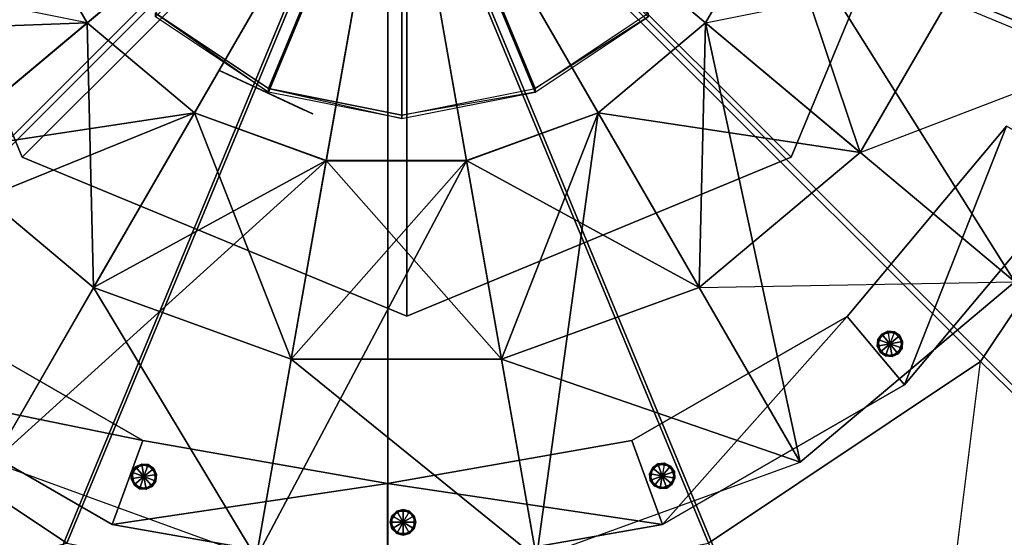
# Model space of a CAD drawing. Units: metres. Extents: x -1.28 to 1.28, y -1.28 to 1.28.
# Drawn here: x -0.35 to 0.59, y -0.74 to -0.25 of the extents above; entities that cross this region are included whole.
import ezdxf

# ---------------------------------------------------------------- set-up
doc = ezdxf.new("R2010")
doc.units = ezdxf.units.M

msp = doc.modelspace()

# ---------------------------------------------------------------- linework, layer by layer
for points in [[(-1.18412, -0.48908, -0.74649), (-1.28167, 0.00135, -0.74649), (0, 0.00135, -0.74649)], [(-0.90624, -0.90488, -0.74649), (-1.18412, -0.48908, -0.74649), (0, 0.00135, -0.74649)], [(-0.49042, -1.18274, -0.74649), (-0.90624, -0.90488, -0.74649), (0, 0.00135, -0.74649)], [(0, -1.28031, -0.74649), (-0.49042, -1.18274, -0.74649), (0, 0.00135, -0.74649)], [(0, -1.28031, -0.74649), (0.49042, -1.18274, -0.74649), (0, 0.00135, -0.74649)], [(0.49042, -1.18274, -0.74649), (0.90624, -0.90488, -0.74649), (0, 0.00135, -0.74649)], [(0.90624, -0.90488, -0.74649), (1.18412, -0.48908, -0.74649), (0, 0.00135, -0.74649)], [(1.18412, -0.48908, -0.74649), (1.28167, 0.00135, -0.74649), (0, 0.00135, -0.74649)], [(-0.74009, -0.31324, 0.17987), (0, -0.00669, 0.17987), (-0.80106, -0.00669, 0.17987)], [(-0.56641, -0.57313, 0.17987), (0, -0.00669, 0.17987), (-0.74009, -0.31324, 0.17987)], [(-0.30652, -0.7468, 0.17987), (0, -0.00669, 0.17987), (-0.56641, -0.57313, 0.17987)], [(-0.43499, -0.37305, 3.18524), (0.00828, -0.0011, 3.18524), (-0.53547, -0.19901, 3.18524)], [(-0.28102, -0.5022, 3.18524), (0.00828, -0.0011, 3.18524), (-0.43499, -0.37305, 3.18524)], [(-0.28722, -0.24906, 4.1652), (0.00828, -0.0011, 4.5852), (-0.35421, -0.13304, 4.1652)], [(0, -0.80778, 0.17987), (0, -0.00669, 0.17987), (-0.30652, -0.7468, 0.17987)], [(-0.18458, -0.33516, 4.1652), (0.00828, -0.0011, 4.5852), (-0.28722, -0.24906, 4.1652)], [(-0.09218, -0.57095, 3.18524), (0.00828, -0.0011, 3.18524), (-0.28102, -0.5022, 3.18524)], [(-0.11387, -0.31208, 0.56038), (0.01348, -0.00459, 0.56038), (-0.22186, -0.23993, 0.56038)], [(-0.11387, -0.31544, 3.43988), (-0.22186, -0.24329, 3.43988), (0.01348, -0.00794, 3.43988)], [(-0.05869, -0.381, 4.1652), (0.00828, -0.0011, 4.5852), (-0.18458, -0.33516, 4.1652)], [(0.01348, -0.33742, 0.56038), (0.01348, -0.00459, 0.56038), (-0.11387, -0.31208, 0.56038)], [(0.01348, -0.34078, 3.43988), (-0.11387, -0.31544, 3.43988), (0.01348, -0.00794, 3.43988)], [(0.10876, -0.57095, 3.18524), (0.00828, -0.0011, 3.18524), (-0.09218, -0.57095, 3.18524)], [(0.07525, -0.381, 4.1652), (0.00828, -0.0011, 4.5852), (-0.05869, -0.381, 4.1652)], [(0, -0.00669, 0.17987), (0.80106, -0.00669, 0.17987), (0.74009, -0.31324, 0.17987)], [(0.74009, -0.31324, 0.17987), (0, -0.00669, 0.17987), (0.56641, -0.57313, 0.17987)], [(0.56641, -0.57313, 0.17987), (0, -0.00669, 0.17987), (0.30652, -0.7468, 0.17987)], [(0.30652, -0.7468, 0.17987), (0, -0.00669, 0.17987), (0, -0.80778, 0.17987)], [(0.37075, -0.13304, 4.1652), (0.00828, -0.0011, 4.5852), (0.30377, -0.24906, 4.1652)], [(0.30377, -0.24906, 4.1652), (0.00828, -0.0011, 4.5852), (0.20115, -0.33516, 4.1652)], [(0.20115, -0.33516, 4.1652), (0.00828, -0.0011, 4.5852), (0.07525, -0.381, 4.1652)], [(0.55202, -0.19901, 3.18524), (0.00828, -0.0011, 3.18524), (0.45153, -0.37305, 3.18524)], [(0.45153, -0.37305, 3.18524), (0.00828, -0.0011, 3.18524), (0.29759, -0.5022, 3.18524)], [(0.29759, -0.5022, 3.18524), (0.00828, -0.0011, 3.18524), (0.10876, -0.57095, 3.18524)], [(0.24884, -0.23993, 0.56038), (0.01348, -0.00459, 0.56038), (0.14085, -0.31208, 0.56038)], [(0.14085, -0.31208, 0.56038), (0.01348, -0.00459, 0.56038), (0.01348, -0.33742, 0.56038)], [(0.01348, -0.34078, 3.43988), (0.14085, -0.31544, 3.43988), (0.01348, -0.00794, 3.43988)], [(0.14085, -0.31544, 3.43988), (0.24884, -0.24329, 3.43988), (0.01348, -0.00794, 3.43988)], [(0.73328, -0.26498, 3.32524), (0.39404, -0.0011, 3.32524), (0.37075, -0.13301, 3.32524)], [(0.39404, -0.0011, 3.32524), (0.77982, -0.0011, 3.32524), (0.73328, -0.26498, 3.32524)], [(0.55202, -0.19901, 3.18524), (0.77982, -0.0011, 3.32524), (0.73328, -0.26498, 3.32524)], [(-0.34919, -0.37768, 0.56397), (-0.50137, -0.01029, 0.15023), (-0.50137, -0.01029, 0.56397)], [(-0.34919, -0.37768, 0.56397), (-0.50137, -0.01029, 0.15023), (-0.34919, -0.37768, 0.15023)], [(-0.50137, -0.01029, 0.15023), (0.01817, -0.01029, 0.15023), (-0.34919, -0.37768, 0.15023)], [(-0.34919, -0.37768, 0.56397), (-0.50137, -0.01029, 0.56397), (0.01817, -0.01029, 0.56397)], [(-0.34919, -0.37768, 0.15023), (0.01817, -0.01029, 0.15023), (0.01817, -0.52987, 0.15023)], [(0.01817, -0.52987, 0.56397), (-0.34919, -0.37768, 0.56397), (0.01817, -0.01029, 0.56397)], [(0.01817, -0.52987, 0.15023), (0.01817, -0.01029, 0.15023), (0.38554, -0.37768, 0.15023)], [(0.38554, -0.37768, 0.15023), (0.01817, -0.01029, 0.15023), (0.53773, -0.01029, 0.15023)], [(0.38554, -0.37768, 0.56397), (0.53773, -0.01029, 0.56397), (0.01817, -0.01029, 0.56397)], [(0.01817, -0.52987, 0.56397), (0.38554, -0.37768, 0.56397), (0.01817, -0.01029, 0.56397)], [(0.38554, -0.37768, 0.15023), (0.53773, -0.01029, 0.56397), (0.38554, -0.37768, 0.56397)], [(0.38554, -0.37768, 0.15023), (0.53773, -0.01029, 0.56397), (0.53773, -0.01029, 0.15023)], [(-0.71671, -0.26498, 3.32524), (-0.28722, -0.24904, 3.32524), (-0.35421, -0.13301, 3.32524)], [(-0.28722, -0.24906, 4.1652), (-0.53547, -0.19901, 4.1652), (-0.35421, -0.13304, 4.1652)], [(-0.43499, -0.37304, 4.0252), (-0.28722, -0.24906, 4.0252), (-0.35421, -0.13301, 4.02519)], [(-0.28722, -0.24906, 4.0252), (-0.28722, -0.24904, 3.32524), (-0.35421, -0.13301, 3.32524)], [(-0.28722, -0.24906, 4.0252), (-0.35421, -0.13301, 3.32524), (-0.35421, -0.13301, 4.02519)], [(0.59929, -0.49704, 3.32524), (0.37075, -0.13301, 3.32524), (0.30377, -0.24904, 3.32524)], [(0.37075, -0.13301, 3.32524), (0.37075, -0.13301, 4.02519), (0.30377, -0.24904, 3.32524)], [(0.30377, -0.24904, 3.32524), (0.37075, -0.13301, 4.02519), (0.30377, -0.24906, 4.0252)], [(0.55202, -0.19901, 4.0252), (0.37075, -0.13301, 4.02519), (0.30377, -0.24906, 4.0252)], [(0.45153, -0.37304, 4.1652), (0.37075, -0.13304, 4.1652), (0.30377, -0.24906, 4.1652)], [(0.73328, -0.26498, 3.32524), (0.37075, -0.13301, 3.32524), (0.59929, -0.49704, 3.32524)], [(0.55202, -0.19901, 4.1652), (0.37075, -0.13304, 4.1652), (0.45153, -0.37304, 4.1652)], [(-0.43499, -0.37304, 4.1652), (-0.28722, -0.24906, 4.1652), (-0.53547, -0.19901, 4.1652)], [(0.30377, -0.24906, 4.0252), (0.55202, -0.19901, 4.0252), (0.45153, -0.37304, 4.0252)], [(0.73328, -0.26498, 3.32524), (0.55202, -0.19901, 3.18524), (0.45153, -0.37305, 3.18524)], [(0.55202, -0.19901, 4.0252), (0.55202, -0.19901, 4.1652), (0.45153, -0.37304, 4.0252)], [(0.45153, -0.37304, 4.0252), (0.55202, -0.19901, 4.1652), (0.45153, -0.37304, 4.1652)], [(-0.11387, -0.31208, 0.56038), (-0.22186, -0.23993, 0.56038), (-0.11387, -0.31544, 3.43988)], [(-0.11387, -0.31544, 3.43988), (-0.22186, -0.24329, 3.43988), (-0.22186, -0.23993, 0.56038)], [(0.14085, -0.31208, 0.56038), (0.24884, -0.23993, 0.56038), (0.24884, -0.24329, 3.43988)], [(0.14085, -0.31544, 3.43988), (0.24884, -0.24329, 3.43988), (0.14085, -0.31208, 0.56038)], [(-0.58274, -0.49704, 3.32524), (-0.28722, -0.24904, 3.32524), (-0.71671, -0.26498, 3.32524)], [(-0.58274, -0.49704, 3.32524), (-0.18458, -0.33519, 3.32524), (-0.28722, -0.24904, 3.32524)], [(-0.28102, -0.5022, 4.0252), (-0.28722, -0.24906, 4.0252), (-0.43499, -0.37304, 4.0252)], [(-0.43499, -0.37304, 4.1652), (-0.18458, -0.33516, 4.1652), (-0.28722, -0.24906, 4.1652)], [(-0.18458, -0.33519, 3.32524), (-0.18458, -0.33516, 4.0252), (-0.28722, -0.24904, 3.32524)], [(-0.18458, -0.33516, 4.0252), (-0.28722, -0.24904, 3.32524), (-0.28722, -0.24906, 4.0252)], [(-0.28102, -0.5022, 4.0252), (-0.18458, -0.33516, 4.0252), (-0.28722, -0.24906, 4.0252)], [(0.39404, -0.66924, 3.32524), (0.30377, -0.24904, 3.32524), (0.20115, -0.33519, 3.32524)], [(0.30377, -0.24906, 4.0252), (0.30377, -0.24904, 3.32524), (0.20115, -0.33519, 3.32524)], [(0.20115, -0.33519, 3.32524), (0.30377, -0.24906, 4.0252), (0.20115, -0.33516, 4.0252)], [(0.45153, -0.37304, 4.0252), (0.30377, -0.24906, 4.0252), (0.20115, -0.33516, 4.0252)], [(0.29759, -0.50223, 4.1652), (0.30377, -0.24906, 4.1652), (0.20115, -0.33516, 4.1652)], [(0.45153, -0.37304, 4.1652), (0.30377, -0.24906, 4.1652), (0.29759, -0.50223, 4.1652)], [(0.59929, -0.49704, 3.32524), (0.30377, -0.24904, 3.32524), (0.39404, -0.66924, 3.32524)], [(0.45153, -0.37305, 3.18524), (0.73328, -0.26498, 3.32524), (0.59929, -0.49704, 3.32524)], [(-0.07158, -0.33636, 2.64753), (-0.16066, -0.29493, 2.75651), (-0.16142, -0.29457, 2.64753)], [(-0.12993, -0.30915, 2.82239), (-0.16066, -0.29493, 2.75651), (-0.15221, -0.29888, 2.79723)], [(-0.12993, -0.30915, 2.82239), (-0.16066, -0.29493, 2.75651), (-0.10259, -0.32193, 2.82239)], [(-0.10259, -0.32193, 2.82239), (-0.16066, -0.29493, 2.75651), (-0.08036, -0.33231, 2.79723)], [(-0.08036, -0.33231, 2.79723), (-0.16066, -0.29493, 2.75651), (-0.07182, -0.33631, 2.75651)], [(-0.07182, -0.33631, 2.75651), (-0.16066, -0.29493, 2.75651), (-0.07158, -0.33636, 2.64753)], [(0.01348, -0.33742, 0.56038), (-0.11387, -0.31208, 0.56038), (0.01348, -0.34078, 3.43988)], [(0.01348, -0.34078, 3.43988), (-0.11387, -0.31544, 3.43988), (-0.11387, -0.31208, 0.56038)], [(0.01348, -0.33742, 0.56038), (0.14085, -0.31208, 0.56038), (0.14085, -0.31544, 3.43988)], [(0.01348, -0.34078, 3.43988), (0.14085, -0.31544, 3.43988), (0.01348, -0.33742, 0.56038)], [(0.90624, -0.90488, -0.74649), (0.74009, -0.31324, 0.17987), (0.56641, -0.57313, 0.17987)], [(-0.37746, -0.66924, 3.32524), (-0.18458, -0.33519, 3.32524), (-0.58274, -0.49704, 3.32524)], [(-0.28102, -0.50223, 4.1652), (-0.18458, -0.33516, 4.1652), (-0.43499, -0.37304, 4.1652)], [(-0.37746, -0.66924, 3.32524), (-0.05869, -0.38101, 3.32524), (-0.18458, -0.33519, 3.32524)], [(-0.09218, -0.57095, 4.02521), (-0.18458, -0.33516, 4.0252), (-0.28102, -0.5022, 4.0252)], [(-0.28102, -0.50223, 4.1652), (-0.05869, -0.381, 4.1652), (-0.18458, -0.33516, 4.1652)], [(-0.05869, -0.381, 4.0252), (-0.18458, -0.33519, 3.32524), (-0.18458, -0.33516, 4.0252)], [(-0.09218, -0.57095, 4.02521), (-0.05869, -0.381, 4.0252), (-0.18458, -0.33516, 4.0252)], [(-0.05869, -0.38101, 3.32524), (-0.05869, -0.381, 4.0252), (-0.18458, -0.33519, 3.32524)], [(0.20115, -0.33519, 3.32524), (0.20115, -0.33516, 4.0252), (0.07525, -0.38101, 3.32524)], [(0.07525, -0.38101, 3.32524), (0.20115, -0.33516, 4.0252), (0.07525, -0.381, 4.0252)], [(0.29759, -0.5022, 4.0252), (0.20115, -0.33516, 4.0252), (0.07525, -0.381, 4.0252)], [(0.10876, -0.57097, 4.1652), (0.20115, -0.33516, 4.1652), (0.07525, -0.381, 4.1652)], [(0.14224, -0.76091, 3.32524), (0.20115, -0.33519, 3.32524), (0.07525, -0.38101, 3.32524)], [(0.29759, -0.50223, 4.1652), (0.20115, -0.33516, 4.1652), (0.10876, -0.57097, 4.1652)], [(0.39404, -0.66924, 3.32524), (0.20115, -0.33519, 3.32524), (0.14224, -0.76091, 3.32524)], [(0.45153, -0.37304, 4.0252), (0.20115, -0.33516, 4.0252), (0.29759, -0.5022, 4.0252)], [(0.43886, -0.52995, 0.48712), (0.59139, -0.34814, 0.48712), (0.59139, -0.34814, 0.43002)], [(0.43886, -0.52995, 0.48712), (0.59139, -0.34814, 0.48712), (0.49378, -0.59541, 0.48712)], [(0.49378, -0.59541, 0.43002), (0.59139, -0.34814, 0.43002), (0.43886, -0.52995, 0.43002)], [(0.43886, -0.52995, 0.43002), (0.59139, -0.34814, 0.43002), (0.43886, -0.52995, 0.48712)], [(0.43886, -0.52995, 3.55187), (0.59139, -0.34814, 3.5231), (0.59139, -0.34814, 3.55187)], [(0.43886, -0.52995, 3.55187), (0.59139, -0.34814, 3.5231), (0.43886, -0.52995, 3.5231)], [(0.43886, -0.52995, 3.5231), (0.59139, -0.34814, 3.5231), (0.49378, -0.59541, 3.5231)], [(0.49378, -0.59541, 3.55187), (0.59139, -0.34814, 3.55187), (0.43886, -0.52995, 3.55187)], [(0.49378, -0.59541, 0.48712), (0.66538, -0.39088, 0.48712), (0.59139, -0.34814, 0.48712)], [(0.66538, -0.39088, 0.43002), (0.59139, -0.34814, 0.43002), (0.49378, -0.59541, 0.43002)], [(0.49378, -0.59541, 3.5231), (0.66538, -0.39088, 3.5231), (0.59139, -0.34814, 3.5231)], [(0.66538, -0.39088, 3.55187), (0.59139, -0.34814, 3.55187), (0.49378, -0.59541, 3.55187)], [(-0.28102, -0.50223, 4.1652), (-0.28102, -0.5022, 4.0252), (-0.43499, -0.37304, 4.0252)], [(-0.28102, -0.50223, 4.1652), (-0.43499, -0.37304, 4.0252), (-0.43499, -0.37304, 4.1652)], [(-0.37746, -0.66924, 3.32524), (-0.28102, -0.5022, 3.18524), (-0.43499, -0.37305, 3.18524)], [(0.45153, -0.37304, 4.0252), (0.45153, -0.37304, 4.1652), (0.29759, -0.5022, 4.0252)], [(0.29759, -0.5022, 4.0252), (0.45153, -0.37304, 4.1652), (0.29759, -0.50223, 4.1652)], [(0.59929, -0.49704, 3.32524), (0.45153, -0.37305, 3.18524), (0.29759, -0.5022, 3.18524)], [(-0.12568, -0.76091, 3.32524), (-0.05869, -0.38101, 3.32524), (-0.37746, -0.66924, 3.32524)], [(0.01817, -0.52987, 0.56397), (-0.34919, -0.37768, 0.15023), (-0.34919, -0.37768, 0.56397)], [(0.01817, -0.52987, 0.56397), (-0.34919, -0.37768, 0.15023), (0.01817, -0.52987, 0.15023)], [(-0.09218, -0.57097, 4.1652), (-0.05869, -0.381, 4.1652), (-0.28102, -0.50223, 4.1652)], [(0.14224, -0.76091, 3.32524), (0.07525, -0.38101, 3.32524), (-0.12568, -0.76091, 3.32524)], [(-0.12568, -0.76091, 3.32524), (0.07525, -0.38101, 3.32524), (-0.05869, -0.38101, 3.32524)], [(0.10876, -0.57095, 4.02521), (-0.05869, -0.381, 4.0252), (-0.09218, -0.57095, 4.02521)], [(0.10876, -0.57097, 4.1652), (0.07525, -0.381, 4.1652), (-0.09218, -0.57097, 4.1652)], [(-0.09218, -0.57097, 4.1652), (0.07525, -0.381, 4.1652), (-0.05869, -0.381, 4.1652)], [(0.07525, -0.38101, 3.32524), (0.07525, -0.381, 4.0252), (-0.05869, -0.38101, 3.32524)], [(-0.05869, -0.38101, 3.32524), (0.07525, -0.381, 4.0252), (-0.05869, -0.381, 4.0252)], [(0.10876, -0.57095, 4.02521), (0.07525, -0.381, 4.0252), (-0.05869, -0.381, 4.0252)], [(0.01817, -0.52987, 0.15023), (0.38554, -0.37768, 0.56397), (0.01817, -0.52987, 0.56397)], [(0.01817, -0.52987, 0.15023), (0.38554, -0.37768, 0.56397), (0.38554, -0.37768, 0.15023)], [(0.29759, -0.5022, 4.0252), (0.07525, -0.381, 4.0252), (0.10876, -0.57095, 4.02521)], [(0.49378, -0.59541, 0.48712), (0.66538, -0.39088, 0.48712), (0.66538, -0.39088, 0.43002)], [(0.49378, -0.59541, 0.43002), (0.66538, -0.39088, 0.43002), (0.49378, -0.59541, 0.48712)], [(0.49378, -0.59541, 3.55187), (0.66538, -0.39088, 3.5231), (0.66538, -0.39088, 3.55187)], [(0.49378, -0.59541, 3.55187), (0.66538, -0.39088, 3.5231), (0.49378, -0.59541, 3.5231)], [(0.29759, -0.5022, 3.18524), (0.59929, -0.49704, 3.32524), (0.39404, -0.66924, 3.32524)], [(-0.12568, -0.76091, 3.32524), (-0.28102, -0.5022, 3.18524), (-0.37746, -0.66924, 3.32524)], [(-0.12568, -0.76091, 3.32524), (-0.09218, -0.57095, 3.18524), (-0.28102, -0.5022, 3.18524)], [(-0.09218, -0.57097, 4.1652), (-0.09218, -0.57095, 4.02521), (-0.28102, -0.5022, 4.0252)], [(-0.09218, -0.57097, 4.1652), (-0.28102, -0.5022, 4.0252), (-0.28102, -0.50223, 4.1652)], [(0.39404, -0.66924, 3.32524), (0.29759, -0.5022, 3.18524), (0.10876, -0.57095, 3.18524)], [(0.29759, -0.50223, 4.1652), (0.29759, -0.5022, 4.0252), (0.10876, -0.57095, 4.02521)], [(0.10876, -0.57095, 4.02521), (0.29759, -0.50223, 4.1652), (0.10876, -0.57097, 4.1652)], [(-0.23409, -0.64862, 0.48712), (-0.43966, -0.52995, 0.48712), (-0.49458, -0.59541, 0.48712)], [(-0.49458, -0.59541, 0.43002), (-0.43966, -0.52995, 0.43002), (-0.23409, -0.64862, 0.43002)], [(-0.23409, -0.64862, 3.5231), (-0.43966, -0.52995, 3.5231), (-0.49458, -0.59541, 3.5231)], [(-0.49458, -0.59541, 3.55187), (-0.43966, -0.52995, 3.55187), (-0.23409, -0.64862, 3.55187)], [(-0.23409, -0.64862, 0.48712), (-0.43966, -0.52995, 0.48712), (-0.23409, -0.64862, 0.43002)], [(-0.23409, -0.64862, 0.43002), (-0.43966, -0.52995, 0.43002), (-0.43966, -0.52995, 0.48712)], [(-0.23409, -0.64862, 3.5231), (-0.43966, -0.52995, 3.55187), (-0.23409, -0.64862, 3.55187)], [(-0.23409, -0.64862, 3.5231), (-0.43966, -0.52995, 3.55187), (-0.43966, -0.52995, 3.5231)], [(0.23329, -0.64862, 0.48712), (0.43886, -0.52995, 0.48712), (0.43886, -0.52995, 0.43002)], [(0.23329, -0.64862, 0.48712), (0.43886, -0.52995, 0.48712), (0.26253, -0.72892, 0.48712)], [(0.26253, -0.72892, 0.43002), (0.23329, -0.64862, 0.43002), (0.43886, -0.52995, 0.43002)], [(0.23329, -0.64862, 0.43002), (0.43886, -0.52995, 0.43002), (0.23329, -0.64862, 0.48712)], [(0.23329, -0.64862, 3.55187), (0.43886, -0.52995, 3.5231), (0.43886, -0.52995, 3.55187)], [(0.23329, -0.64862, 3.55187), (0.43886, -0.52995, 3.5231), (0.23329, -0.64862, 3.5231)], [(0.23329, -0.64862, 3.5231), (0.43886, -0.52995, 3.5231), (0.26253, -0.72892, 3.5231)], [(0.26253, -0.72892, 3.55187), (0.23329, -0.64862, 3.55187), (0.43886, -0.52995, 3.55187)], [(0.26253, -0.72892, 0.48712), (0.49378, -0.59541, 0.48712), (0.43886, -0.52995, 0.48712)], [(0.49378, -0.59541, 0.43002), (0.43886, -0.52995, 0.43002), (0.26253, -0.72892, 0.43002)], [(0.26253, -0.72892, 3.5231), (0.49378, -0.59541, 3.5231), (0.43886, -0.52995, 3.5231)], [(0.49378, -0.59541, 3.55187), (0.43886, -0.52995, 3.55187), (0.26253, -0.72892, 3.55187)], [(0.4799, -0.55621, 0.17007), (0.4684, -0.55198, 0.17008), (0.47778, -0.5441, 0.17008)], [(0.4684, -0.55198, 0.17008), (0.47204, -0.54679, 0.43979), (0.47778, -0.5441, 0.17008)], [(0.47204, -0.54679, 3.5234), (0.47778, -0.5441, 3.32111), (0.4684, -0.55198, 3.32111)], [(0.4684, -0.55198, 3.32111), (0.47778, -0.5441, 3.32111), (0.4799, -0.55621, 3.3211)], [(0.47204, -0.54679, 0.43979), (0.48412, -0.54466, 0.43979), (0.47778, -0.5441, 0.17008)], [(0.48412, -0.54466, 3.5234), (0.47778, -0.5441, 3.32111), (0.47204, -0.54679, 3.5234)], [(0.4799, -0.55621, 0.43979), (0.47204, -0.54679, 0.43979), (0.48412, -0.54466, 0.43979)], [(0.47204, -0.54679, 3.5234), (0.48412, -0.54466, 3.5234), (0.4799, -0.55621, 3.5234)], [(0.4799, -0.55621, 0.17007), (0.48934, -0.5483, 0.17007), (0.47778, -0.5441, 0.17008)], [(0.48934, -0.5483, 0.17007), (0.48412, -0.54466, 0.43979), (0.47778, -0.5441, 0.17008)], [(0.48412, -0.54466, 3.5234), (0.47778, -0.5441, 3.32111), (0.48934, -0.5483, 3.3211)], [(0.48934, -0.5483, 3.3211), (0.47778, -0.5441, 3.32111), (0.4799, -0.55621, 3.3211)], [(0.4799, -0.55621, 0.43979), (0.49203, -0.55408, 0.43979), (0.48412, -0.54466, 0.43979)], [(0.49203, -0.55408, 3.5234), (0.48412, -0.54466, 3.5234), (0.4799, -0.55621, 3.5234)], [(0.49203, -0.55408, 0.43979), (0.48412, -0.54466, 0.43979), (0.48934, -0.5483, 0.17007)], [(0.48934, -0.5483, 3.3211), (0.48412, -0.54466, 3.5234), (0.49203, -0.55408, 3.5234)], [(0.4799, -0.55621, 0.43979), (0.47204, -0.54679, 0.43979), (0.46782, -0.55832, 0.43979)], [(0.46782, -0.55832, 0.43979), (0.47204, -0.54679, 0.43979), (0.4684, -0.55198, 0.17008)], [(0.46782, -0.55832, 3.5234), (0.4684, -0.55198, 3.32111), (0.47204, -0.54679, 3.5234)], [(0.46782, -0.55832, 3.5234), (0.47204, -0.54679, 3.5234), (0.4799, -0.55621, 3.5234)], [(0.46782, -0.55832, 0.43979), (0.4684, -0.55198, 0.17008), (0.47052, -0.56409, 0.17007)], [(0.47052, -0.56409, 3.3211), (0.46782, -0.55832, 3.5234), (0.4684, -0.55198, 3.32111)], [(0.4799, -0.55621, 0.17007), (0.4684, -0.55198, 0.17008), (0.47052, -0.56409, 0.17007)], [(0.47052, -0.56409, 3.3211), (0.4684, -0.55198, 3.32111), (0.4799, -0.55621, 3.3211)], [(0.49146, -0.56037, 0.17008), (0.4799, -0.55621, 0.17007), (0.48934, -0.5483, 0.17007)], [(0.49146, -0.56037, 3.32111), (0.48934, -0.5483, 3.3211), (0.4799, -0.55621, 3.3211)], [(0.48781, -0.56561, 0.43979), (0.4799, -0.55621, 0.43979), (0.49203, -0.55408, 0.43979)], [(0.48781, -0.56561, 3.5234), (0.49203, -0.55408, 3.5234), (0.4799, -0.55621, 3.5234)], [(0.48781, -0.56561, 0.43979), (0.49203, -0.55408, 0.43979), (0.49146, -0.56037, 0.17008)], [(0.49146, -0.56037, 3.32111), (0.49203, -0.55408, 3.5234), (0.48781, -0.56561, 3.5234)], [(0.49146, -0.56037, 0.17008), (0.49203, -0.55408, 0.43979), (0.48934, -0.5483, 0.17007)], [(0.49203, -0.55408, 3.5234), (0.48934, -0.5483, 3.3211), (0.49146, -0.56037, 3.32111)], [(0.46782, -0.55832, 0.43979), (0.4799, -0.55621, 0.43979), (0.47571, -0.56772, 0.43979)], [(0.47571, -0.56772, 3.5234), (0.46782, -0.55832, 3.5234), (0.4799, -0.55621, 3.5234)], [(0.47571, -0.56772, 0.43979), (0.46782, -0.55832, 0.43979), (0.47052, -0.56409, 0.17007)], [(0.47571, -0.56772, 3.5234), (0.47052, -0.56409, 3.3211), (0.46782, -0.55832, 3.5234)], [(0.47052, -0.56409, 0.17007), (0.4799, -0.55621, 0.17007), (0.48205, -0.56828, 0.17008)], [(0.48205, -0.56828, 3.32111), (0.47052, -0.56409, 3.3211), (0.4799, -0.55621, 3.3211)], [(0.47571, -0.56772, 0.43979), (0.47052, -0.56409, 0.17007), (0.48205, -0.56828, 0.17008)], [(0.48205, -0.56828, 3.32111), (0.47571, -0.56772, 3.5234), (0.47052, -0.56409, 3.3211)], [(0.47571, -0.56772, 0.43979), (0.4799, -0.55621, 0.43979), (0.48781, -0.56561, 0.43979)], [(0.47571, -0.56772, 3.5234), (0.48781, -0.56561, 3.5234), (0.4799, -0.55621, 3.5234)], [(0.48205, -0.56828, 0.17008), (0.4799, -0.55621, 0.17007), (0.49146, -0.56037, 0.17008)], [(0.48205, -0.56828, 3.32111), (0.49146, -0.56037, 3.32111), (0.4799, -0.55621, 3.3211)], [(0.48205, -0.56828, 0.17008), (0.48781, -0.56561, 0.43979), (0.49146, -0.56037, 0.17008)], [(0.48781, -0.56561, 3.5234), (0.49146, -0.56037, 3.32111), (0.48205, -0.56828, 3.32111)], [(-0.90624, -0.90488, -0.74649), (-0.30652, -0.7468, 0.17987), (-0.56641, -0.57313, 0.17987)], [(0.14224, -0.76091, 3.32524), (-0.09218, -0.57095, 3.18524), (-0.12568, -0.76091, 3.32524)], [(0.14224, -0.76091, 3.32524), (0.10876, -0.57095, 3.18524), (-0.09218, -0.57095, 3.18524)], [(0.10876, -0.57097, 4.1652), (0.10876, -0.57095, 4.02521), (-0.09218, -0.57095, 4.02521)], [(0.10876, -0.57097, 4.1652), (-0.09218, -0.57095, 4.02521), (-0.09218, -0.57097, 4.1652)], [(0.39404, -0.66924, 3.32524), (0.10876, -0.57095, 3.18524), (0.14224, -0.76091, 3.32524)], [(0.49042, -1.18274, -0.74649), (0.56641, -0.57313, 0.17987), (0.30652, -0.7468, 0.17987)], [(0.47571, -0.56772, 0.43979), (0.48781, -0.56561, 0.43979), (0.48205, -0.56828, 0.17008)], [(0.48205, -0.56828, 3.32111), (0.48781, -0.56561, 3.5234), (0.47571, -0.56772, 3.5234)], [(0.49042, -1.18274, -0.74649), (0.56641, -0.57313, 0.17987), (0.90624, -0.90488, -0.74649)], [(-0.26333, -0.72892, 0.48712), (-0.49458, -0.59541, 0.48712), (-0.26333, -0.72892, 0.43002)], [(-0.26333, -0.72892, 0.48712), (-0.49458, -0.59541, 0.48712), (-0.23409, -0.64862, 0.48712)], [(-0.26333, -0.72892, 0.43002), (-0.23409, -0.64862, 0.43002), (-0.49458, -0.59541, 0.43002)], [(-0.26333, -0.72892, 0.43002), (-0.49458, -0.59541, 0.43002), (-0.49458, -0.59541, 0.48712)], [(-0.26333, -0.72892, 3.5231), (-0.49458, -0.59541, 3.55187), (-0.26333, -0.72892, 3.55187)], [(-0.26333, -0.72892, 3.5231), (-0.49458, -0.59541, 3.55187), (-0.49458, -0.59541, 3.5231)], [(-0.26333, -0.72892, 3.5231), (-0.49458, -0.59541, 3.5231), (-0.23409, -0.64862, 3.5231)], [(-0.26333, -0.72892, 3.55187), (-0.23409, -0.64862, 3.55187), (-0.49458, -0.59541, 3.55187)], [(0.26253, -0.72892, 0.48712), (0.49378, -0.59541, 0.48712), (0.49378, -0.59541, 0.43002)], [(0.26253, -0.72892, 0.43002), (0.49378, -0.59541, 0.43002), (0.26253, -0.72892, 0.48712)], [(0.26253, -0.72892, 3.55187), (0.49378, -0.59541, 3.5231), (0.49378, -0.59541, 3.55187)], [(0.26253, -0.72892, 3.55187), (0.49378, -0.59541, 3.5231), (0.26253, -0.72892, 3.5231)], [(-0.00039, -0.68983, 0.48712), (-0.23409, -0.64862, 0.48712), (-0.26333, -0.72892, 0.48712)], [(-0.26333, -0.72892, 0.43002), (-0.00039, -0.68983, 0.43002), (-0.23409, -0.64862, 0.43002)], [(-0.00039, -0.68983, 3.5231), (-0.23409, -0.64862, 3.5231), (-0.26333, -0.72892, 3.5231)], [(-0.26333, -0.72892, 3.55187), (-0.00039, -0.68983, 3.55187), (-0.23409, -0.64862, 3.55187)], [(-0.00039, -0.68983, 0.48712), (-0.23409, -0.64862, 0.48712), (-0.00039, -0.68983, 0.43002)], [(-0.00039, -0.68983, 0.43002), (-0.23409, -0.64862, 0.43002), (-0.23409, -0.64862, 0.48712)], [(-0.00039, -0.68983, 3.5231), (-0.23409, -0.64862, 3.55187), (-0.00039, -0.68983, 3.55187)], [(-0.00039, -0.68983, 3.5231), (-0.23409, -0.64862, 3.55187), (-0.23409, -0.64862, 3.5231)], [(-0.00039, -0.68983, 0.48712), (0.23329, -0.64862, 0.48712), (0.23329, -0.64862, 0.43002)], [(-0.00039, -0.68983, 0.48712), (0.23329, -0.64862, 0.48712), (0.26253, -0.72892, 0.48712)], [(0.26253, -0.72892, 0.43002), (-0.00039, -0.68983, 0.43002), (0.23329, -0.64862, 0.43002)], [(-0.00039, -0.68983, 0.43002), (0.23329, -0.64862, 0.43002), (-0.00039, -0.68983, 0.48712)], [(-0.00039, -0.68983, 3.55187), (0.23329, -0.64862, 3.5231), (0.23329, -0.64862, 3.55187)], [(-0.00039, -0.68983, 3.55187), (0.23329, -0.64862, 3.5231), (-0.00039, -0.68983, 3.5231)], [(-0.00039, -0.68983, 3.5231), (0.23329, -0.64862, 3.5231), (0.26253, -0.72892, 3.5231)], [(0.26253, -0.72892, 3.55187), (-0.00039, -0.68983, 3.55187), (0.23329, -0.64862, 3.55187)], [(-0.24509, -0.68532, 0.43979), (-0.24455, -0.67903, 0.17007), (-0.24093, -0.67378, 0.43979)], [(-0.24509, -0.68532, 0.43979), (-0.24093, -0.67378, 0.43979), (-0.23309, -0.68321, 0.43979)], [(-0.23309, -0.68321, 3.5234), (-0.24093, -0.67378, 3.5234), (-0.24509, -0.68532, 3.5234)], [(-0.24509, -0.68532, 3.5234), (-0.24093, -0.67378, 3.5234), (-0.24455, -0.67903, 3.3211)], [(-0.24455, -0.67903, 0.17007), (-0.24093, -0.67378, 0.43979), (-0.23507, -0.6712, 0.17008)], [(-0.24455, -0.67903, 0.17007), (-0.23507, -0.6712, 0.17008), (-0.23309, -0.68321, 0.17007)], [(-0.23309, -0.68321, 3.3211), (-0.23507, -0.6712, 3.32111), (-0.24455, -0.67903, 3.3211)], [(-0.24093, -0.67378, 3.5234), (-0.23507, -0.6712, 3.32111), (-0.24455, -0.67903, 3.3211)], [(-0.24093, -0.67378, 0.43979), (-0.23507, -0.6712, 0.17008), (-0.22884, -0.67172, 0.43979)], [(-0.24093, -0.67378, 3.5234), (-0.22884, -0.67172, 3.5234), (-0.23507, -0.6712, 3.32111)], [(-0.24093, -0.67378, 0.43979), (-0.22884, -0.67172, 0.43979), (-0.23309, -0.68321, 0.43979)], [(-0.23309, -0.68321, 3.5234), (-0.22884, -0.67172, 3.5234), (-0.24093, -0.67378, 3.5234)], [(-0.22359, -0.67532, 0.17008), (-0.22884, -0.67172, 0.43979), (-0.23507, -0.6712, 0.17008)], [(-0.22359, -0.67532, 0.17008), (-0.23507, -0.6712, 0.17008), (-0.23309, -0.68321, 0.17007)], [(-0.23309, -0.68321, 3.3211), (-0.23507, -0.6712, 3.32111), (-0.22359, -0.67532, 3.32111)], [(-0.22884, -0.67172, 3.5234), (-0.23507, -0.6712, 3.32111), (-0.22359, -0.67532, 3.32111)], [(-0.221, -0.68104, 0.43979), (-0.22884, -0.67172, 0.43979), (-0.23309, -0.68321, 0.43979)], [(-0.23309, -0.68321, 3.5234), (-0.22884, -0.67172, 3.5234), (-0.221, -0.68104, 3.5234)], [(-0.22147, -0.68743, 0.17007), (-0.22359, -0.67532, 0.17008), (-0.23309, -0.68321, 0.17007)], [(-0.22147, -0.68743, 3.3211), (-0.23309, -0.68321, 3.3211), (-0.22359, -0.67532, 3.32111)], [(-0.221, -0.68104, 0.43979), (-0.22359, -0.67532, 0.17008), (-0.22884, -0.67172, 0.43979)], [(-0.221, -0.68104, 3.5234), (-0.22884, -0.67172, 3.5234), (-0.22359, -0.67532, 3.32111)], [(-0.221, -0.68104, 0.43979), (-0.22359, -0.67532, 0.17008), (-0.22147, -0.68743, 0.17007)], [(-0.22147, -0.68743, 3.3211), (-0.221, -0.68104, 3.5234), (-0.22359, -0.67532, 3.32111)], [(0.25025, -0.68042, 0.43979), (0.25297, -0.67466, 0.17008), (0.25816, -0.67102, 0.43979)], [(0.25025, -0.68042, 0.43979), (0.25816, -0.67102, 0.43979), (0.26235, -0.68255, 0.43979)], [(0.26235, -0.68255, 3.5234), (0.25816, -0.67102, 3.5234), (0.25025, -0.68042, 3.5234)], [(0.25025, -0.68042, 3.5234), (0.25816, -0.67102, 3.5234), (0.25297, -0.67466, 3.32111)], [(0.25083, -0.68677, 0.17007), (0.25025, -0.68042, 0.43979), (0.25297, -0.67466, 0.17008)], [(0.25025, -0.68042, 3.5234), (0.25297, -0.67466, 3.32111), (0.25083, -0.68677, 3.3211)], [(0.25083, -0.68677, 0.17007), (0.25297, -0.67466, 0.17008), (0.26235, -0.68255, 0.17007)], [(0.26235, -0.68255, 3.3211), (0.25297, -0.67466, 3.32111), (0.25083, -0.68677, 3.3211)], [(0.25816, -0.67102, 0.43979), (0.26447, -0.67046, 0.17008), (0.25297, -0.67466, 0.17008)], [(0.25297, -0.67466, 0.17008), (0.26447, -0.67046, 0.17008), (0.26235, -0.68255, 0.17007)], [(0.26235, -0.68255, 3.3211), (0.25297, -0.67466, 3.32111), (0.26447, -0.67046, 3.32111)], [(0.25297, -0.67466, 3.32111), (0.25816, -0.67102, 3.5234), (0.26447, -0.67046, 3.32111)], [(0.27025, -0.67316, 0.43979), (0.26447, -0.67046, 0.17008), (0.25816, -0.67102, 0.43979)], [(0.27025, -0.67316, 3.5234), (0.25816, -0.67102, 3.5234), (0.26447, -0.67046, 3.32111)], [(0.27025, -0.67316, 0.43979), (0.25816, -0.67102, 0.43979), (0.26235, -0.68255, 0.43979)], [(0.26235, -0.68255, 3.5234), (0.25816, -0.67102, 3.5234), (0.27025, -0.67316, 3.5234)], [(0.2739, -0.67835, 0.17007), (0.26447, -0.67046, 0.17008), (0.26235, -0.68255, 0.17007)], [(0.26235, -0.68255, 3.3211), (0.2739, -0.67835, 3.3211), (0.26447, -0.67046, 3.32111)], [(0.27445, -0.68469, 0.43979), (0.27025, -0.67316, 0.43979), (0.26235, -0.68255, 0.43979)], [(0.27445, -0.68469, 3.5234), (0.26235, -0.68255, 3.5234), (0.27025, -0.67316, 3.5234)], [(0.27025, -0.67316, 0.43979), (0.26447, -0.67046, 0.17008), (0.2739, -0.67835, 0.17007)], [(0.2739, -0.67835, 3.3211), (0.27025, -0.67316, 3.5234), (0.26447, -0.67046, 3.32111)], [(0.2739, -0.67835, 0.17007), (0.27025, -0.67316, 0.43979), (0.27445, -0.68469, 0.43979)], [(0.27445, -0.68469, 3.5234), (0.27025, -0.67316, 3.5234), (0.2739, -0.67835, 3.3211)], [(-0.24239, -0.69111, 0.17008), (-0.24509, -0.68532, 0.43979), (-0.24455, -0.67903, 0.17007)], [(-0.24509, -0.68532, 3.5234), (-0.24455, -0.67903, 3.3211), (-0.24239, -0.69111, 3.32111)], [(-0.23729, -0.69473, 0.43979), (-0.24509, -0.68532, 0.43979), (-0.23309, -0.68321, 0.43979)], [(-0.24509, -0.68532, 3.5234), (-0.23309, -0.68321, 3.5234), (-0.23729, -0.69473, 3.5234)], [(-0.23729, -0.69473, 0.43979), (-0.24239, -0.69111, 0.17008), (-0.24509, -0.68532, 0.43979)], [(-0.23729, -0.69473, 3.5234), (-0.24509, -0.68532, 3.5234), (-0.24239, -0.69111, 3.32111)], [(-0.24239, -0.69111, 0.17008), (-0.24455, -0.67903, 0.17007), (-0.23309, -0.68321, 0.17007)], [(-0.23309, -0.68321, 3.3211), (-0.24455, -0.67903, 3.3211), (-0.24239, -0.69111, 3.32111)], [(-0.23084, -0.69524, 0.17008), (-0.24239, -0.69111, 0.17008), (-0.23309, -0.68321, 0.17007)], [(-0.24239, -0.69111, 3.32111), (-0.23309, -0.68321, 3.3211), (-0.23084, -0.69524, 3.32111)], [(-0.23729, -0.69473, 0.43979), (-0.22515, -0.69261, 0.43979), (-0.23309, -0.68321, 0.43979)], [(-0.23729, -0.69473, 3.5234), (-0.23309, -0.68321, 3.5234), (-0.22515, -0.69261, 3.5234)], [(-0.22515, -0.69261, 0.43979), (-0.221, -0.68104, 0.43979), (-0.23309, -0.68321, 0.43979)], [(-0.22515, -0.69261, 3.5234), (-0.23309, -0.68321, 3.5234), (-0.221, -0.68104, 3.5234)], [(-0.23084, -0.69524, 0.17008), (-0.22147, -0.68743, 0.17007), (-0.23309, -0.68321, 0.17007)], [(-0.23084, -0.69524, 3.32111), (-0.23309, -0.68321, 3.3211), (-0.22147, -0.68743, 3.3211)], [(-0.22147, -0.68743, 0.17007), (-0.221, -0.68104, 0.43979), (-0.22515, -0.69261, 0.43979)], [(-0.22515, -0.69261, 3.5234), (-0.221, -0.68104, 3.5234), (-0.22147, -0.68743, 3.3211)], [(0.25446, -0.69195, 0.43979), (0.25083, -0.68677, 0.17007), (0.25025, -0.68042, 0.43979)], [(0.25446, -0.69195, 0.43979), (0.25025, -0.68042, 0.43979), (0.26235, -0.68255, 0.43979)], [(0.26235, -0.68255, 3.5234), (0.25025, -0.68042, 3.5234), (0.25446, -0.69195, 3.5234)], [(0.25446, -0.69195, 3.5234), (0.25025, -0.68042, 3.5234), (0.25083, -0.68677, 3.3211)], [(0.26023, -0.69464, 0.17008), (0.25083, -0.68677, 0.17007), (0.26235, -0.68255, 0.17007)], [(0.25083, -0.68677, 3.3211), (0.26235, -0.68255, 3.3211), (0.26023, -0.69464, 3.32111)], [(0.26023, -0.69464, 0.17008), (0.25446, -0.69195, 0.43979), (0.25083, -0.68677, 0.17007)], [(0.25446, -0.69195, 3.5234), (0.25083, -0.68677, 3.3211), (0.26023, -0.69464, 3.32111)], [(0.26655, -0.69408, 0.43979), (0.25446, -0.69195, 0.43979), (0.26235, -0.68255, 0.43979)], [(0.25446, -0.69195, 3.5234), (0.26235, -0.68255, 3.5234), (0.26655, -0.69408, 3.5234)], [(0.26023, -0.69464, 0.17008), (0.27176, -0.69043, 0.17008), (0.26235, -0.68255, 0.17007)], [(0.26023, -0.69464, 3.32111), (0.26235, -0.68255, 3.3211), (0.27176, -0.69043, 3.32111)], [(0.27176, -0.69043, 0.17008), (0.2739, -0.67835, 0.17007), (0.26235, -0.68255, 0.17007)], [(0.27176, -0.69043, 3.32111), (0.26235, -0.68255, 3.3211), (0.2739, -0.67835, 3.3211)], [(0.26655, -0.69408, 0.43979), (0.27445, -0.68469, 0.43979), (0.26235, -0.68255, 0.43979)], [(0.26655, -0.69408, 3.5234), (0.26235, -0.68255, 3.5234), (0.27445, -0.68469, 3.5234)], [(0.27176, -0.69043, 0.17008), (0.27445, -0.68469, 0.43979), (0.26655, -0.69408, 0.43979)], [(0.26655, -0.69408, 3.5234), (0.27445, -0.68469, 3.5234), (0.27176, -0.69043, 3.32111)], [(0.27445, -0.68469, 0.43979), (0.2739, -0.67835, 0.17007), (0.27176, -0.69043, 0.17008)], [(0.27176, -0.69043, 3.32111), (0.27445, -0.68469, 3.5234), (0.2739, -0.67835, 3.3211)], [(-0.00038, -0.77528, 0.48712), (-0.26333, -0.72892, 0.48712), (-0.00039, -0.68983, 0.48712)], [(-0.00038, -0.77528, 0.43002), (-0.00039, -0.68983, 0.43002), (-0.26333, -0.72892, 0.43002)], [(-0.00038, -0.77528, 3.5231), (-0.26333, -0.72892, 3.5231), (-0.00039, -0.68983, 3.5231)], [(-0.00038, -0.77528, 3.55187), (-0.00039, -0.68983, 3.55187), (-0.26333, -0.72892, 3.55187)], [(-0.23084, -0.69524, 0.17008), (-0.23729, -0.69473, 0.43979), (-0.24239, -0.69111, 0.17008)], [(-0.23729, -0.69473, 3.5234), (-0.24239, -0.69111, 3.32111), (-0.23084, -0.69524, 3.32111)], [(-0.23084, -0.69524, 0.17008), (-0.22515, -0.69261, 0.43979), (-0.23729, -0.69473, 0.43979)], [(-0.23729, -0.69473, 3.5234), (-0.22515, -0.69261, 3.5234), (-0.23084, -0.69524, 3.32111)], [(-0.22515, -0.69261, 0.43979), (-0.22147, -0.68743, 0.17007), (-0.23084, -0.69524, 0.17008)], [(-0.23084, -0.69524, 3.32111), (-0.22515, -0.69261, 3.5234), (-0.22147, -0.68743, 3.3211)], [(-0.00038, -0.77528, 0.48712), (0.26253, -0.72892, 0.48712), (-0.00039, -0.68983, 0.48712)], [(-0.00038, -0.77528, 0.43002), (-0.00039, -0.68983, 0.43002), (0.26253, -0.72892, 0.43002)], [(-0.00038, -0.77528, 3.5231), (0.26253, -0.72892, 3.5231), (-0.00039, -0.68983, 3.5231)], [(-0.00038, -0.77528, 3.55187), (-0.00039, -0.68983, 3.55187), (0.26253, -0.72892, 3.55187)], [(0.26023, -0.69464, 0.17008), (0.26655, -0.69408, 0.43979), (0.25446, -0.69195, 0.43979)], [(0.26655, -0.69408, 3.5234), (0.25446, -0.69195, 3.5234), (0.26023, -0.69464, 3.32111)], [(0.26655, -0.69408, 0.43979), (0.27176, -0.69043, 0.17008), (0.26023, -0.69464, 0.17008)], [(0.26023, -0.69464, 3.32111), (0.26655, -0.69408, 3.5234), (0.27176, -0.69043, 3.32111)], [(0.0147, -0.72688, 0.43979), (0.0147, -0.7146, 0.43979), (0.00406, -0.72074, 0.43979)], [(0.00406, -0.72074, 0.43979), (0.0147, -0.7146, 0.43979), (0.00856, -0.71624, 0.17008)], [(0.00406, -0.72074, 3.5234), (0.00856, -0.71624, 3.32111), (0.0147, -0.7146, 3.5234)], [(0.00406, -0.72074, 3.5234), (0.0147, -0.7146, 3.5234), (0.0147, -0.72688, 3.5234)], [(0.00856, -0.71624, 0.17008), (0.0147, -0.7146, 0.43979), (0.02083, -0.71624, 0.17008)], [(0.02083, -0.71624, 3.32111), (0.0147, -0.7146, 3.5234), (0.00856, -0.71624, 3.32111)], [(0.0147, -0.72688, 0.43979), (0.0147, -0.7146, 0.43979), (0.02533, -0.72074, 0.43979)], [(0.02533, -0.72074, 0.43979), (0.0147, -0.7146, 0.43979), (0.02083, -0.71624, 0.17008)], [(0.02533, -0.72074, 3.5234), (0.02083, -0.71624, 3.32111), (0.0147, -0.7146, 3.5234)], [(0.02533, -0.72074, 3.5234), (0.0147, -0.7146, 3.5234), (0.0147, -0.72688, 3.5234)], [(0.0147, -0.72688, 0.17007), (0.00856, -0.71624, 0.17008), (0.00242, -0.72688, 0.17007)], [(0.00406, -0.72074, 0.43979), (0.00856, -0.71624, 0.17008), (0.00242, -0.72688, 0.17007)], [(0.00242, -0.72688, 3.3211), (0.00406, -0.72074, 3.5234), (0.00856, -0.71624, 3.32111)], [(0.00242, -0.72688, 3.3211), (0.00856, -0.71624, 3.32111), (0.0147, -0.72688, 3.3211)], [(0.00406, -0.73301, 0.43979), (0.00406, -0.72074, 0.43979), (0.00242, -0.72688, 0.17007)], [(0.00406, -0.73301, 3.5234), (0.00242, -0.72688, 3.3211), (0.00406, -0.72074, 3.5234)], [(0.0147, -0.72688, 0.43979), (0.00406, -0.72074, 0.43979), (0.00406, -0.73301, 0.43979)], [(0.00406, -0.73301, 3.5234), (0.00406, -0.72074, 3.5234), (0.0147, -0.72688, 3.5234)], [(0.0147, -0.72688, 0.17007), (0.00856, -0.71624, 0.17008), (0.02083, -0.71624, 0.17008)], [(0.00856, -0.71624, 3.32111), (0.02083, -0.71624, 3.32111), (0.0147, -0.72688, 3.3211)], [(0.0147, -0.72688, 0.17007), (0.02697, -0.72688, 0.17007), (0.02083, -0.71624, 0.17008)], [(0.02697, -0.72688, 3.3211), (0.02083, -0.71624, 3.32111), (0.0147, -0.72688, 3.3211)], [(0.02533, -0.73301, 0.43979), (0.0147, -0.72688, 0.43979), (0.02533, -0.72074, 0.43979)], [(0.02533, -0.73301, 3.5234), (0.02533, -0.72074, 3.5234), (0.0147, -0.72688, 3.5234)], [(0.02697, -0.72688, 0.17007), (0.02533, -0.72074, 0.43979), (0.02083, -0.71624, 0.17008)], [(0.02533, -0.72074, 3.5234), (0.02083, -0.71624, 3.32111), (0.02697, -0.72688, 3.3211)], [(0.02533, -0.73301, 0.43979), (0.02533, -0.72074, 0.43979), (0.02697, -0.72688, 0.17007)], [(0.02697, -0.72688, 3.3211), (0.02533, -0.72074, 3.5234), (0.02533, -0.73301, 3.5234)], [(-0.00038, -0.77528, 0.48712), (-0.26333, -0.72892, 0.48712), (-0.00038, -0.77528, 0.43002)], [(-0.00038, -0.77528, 0.43002), (-0.26333, -0.72892, 0.43002), (-0.26333, -0.72892, 0.48712)], [(-0.00038, -0.77528, 3.5231), (-0.26333, -0.72892, 3.55187), (-0.00038, -0.77528, 3.55187)], [(-0.00038, -0.77528, 3.5231), (-0.26333, -0.72892, 3.55187), (-0.26333, -0.72892, 3.5231)], [(-0.00038, -0.77528, 0.48712), (0.26253, -0.72892, 0.48712), (0.26253, -0.72892, 0.43002)], [(-0.00038, -0.77528, 0.43002), (0.26253, -0.72892, 0.43002), (-0.00038, -0.77528, 0.48712)], [(-0.00038, -0.77528, 3.55187), (0.26253, -0.72892, 3.5231), (0.26253, -0.72892, 3.55187)], [(-0.00038, -0.77528, 3.55187), (0.26253, -0.72892, 3.5231), (-0.00038, -0.77528, 3.5231)], [(0.00242, -0.72688, 0.17007), (0.0147, -0.72688, 0.17007), (0.00856, -0.73751, 0.17008)], [(0.00406, -0.73301, 0.43979), (0.00242, -0.72688, 0.17007), (0.00856, -0.73751, 0.17008)], [(0.00856, -0.73751, 3.32111), (0.00406, -0.73301, 3.5234), (0.00242, -0.72688, 3.3211)], [(0.00856, -0.73751, 3.32111), (0.00242, -0.72688, 3.3211), (0.0147, -0.72688, 3.3211)], [(0.00406, -0.73301, 0.43979), (0.0147, -0.72688, 0.43979), (0.0147, -0.73915, 0.43979)], [(0.0147, -0.73915, 3.5234), (0.00406, -0.73301, 3.5234), (0.0147, -0.72688, 3.5234)], [(0.0147, -0.73915, 0.43979), (0.00406, -0.73301, 0.43979), (0.00856, -0.73751, 0.17008)], [(0.0147, -0.73915, 3.5234), (0.00856, -0.73751, 3.32111), (0.00406, -0.73301, 3.5234)], [(0.00856, -0.73751, 0.17008), (0.0147, -0.72688, 0.17007), (0.02083, -0.73751, 0.17008)], [(0.00856, -0.73751, 3.32111), (0.02083, -0.73751, 3.32111), (0.0147, -0.72688, 3.3211)], [(0.0147, -0.73915, 0.43979), (0.0147, -0.72688, 0.43979), (0.02533, -0.73301, 0.43979)], [(0.02083, -0.73751, 0.17008), (0.0147, -0.72688, 0.17007), (0.02697, -0.72688, 0.17007)], [(0.02083, -0.73751, 3.32111), (0.02697, -0.72688, 3.3211), (0.0147, -0.72688, 3.3211)], [(0.0147, -0.73915, 3.5234), (0.02533, -0.73301, 3.5234), (0.0147, -0.72688, 3.5234)], [(0.0147, -0.73915, 0.43979), (0.02533, -0.73301, 0.43979), (0.02083, -0.73751, 0.17008)], [(0.02083, -0.73751, 3.32111), (0.02533, -0.73301, 3.5234), (0.0147, -0.73915, 3.5234)], [(0.02083, -0.73751, 0.17008), (0.02533, -0.73301, 0.43979), (0.02697, -0.72688, 0.17007)], [(0.02533, -0.73301, 3.5234), (0.02697, -0.72688, 3.3211), (0.02083, -0.73751, 3.32111)], [(0.0147, -0.73915, 0.43979), (0.00856, -0.73751, 0.17008), (0.02083, -0.73751, 0.17008)], [(0.0147, -0.73915, 3.5234), (0.02083, -0.73751, 3.32111), (0.00856, -0.73751, 3.32111)]]:
    msp.add_3dface(points)

doc.saveas('drawing.dxf')
